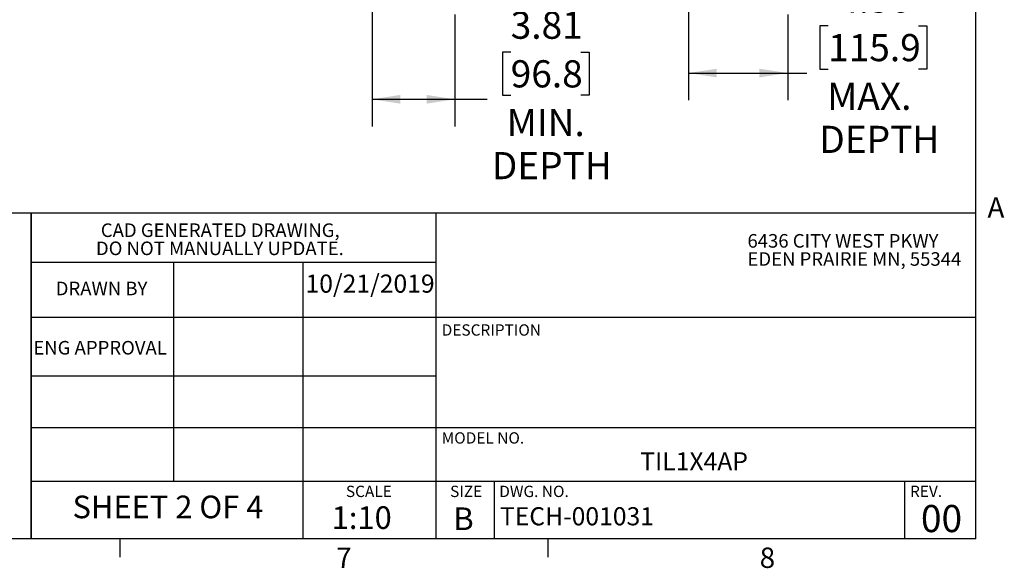
# Paper-space layout 'Sheet2' of a CAD drawing. Units: inches. Extents: x 5 to 165, y 2 to 108.
# Drawn here: x 120 to 165, y 3 to 28 of the extents above; entities that cross this region are included whole.
import ezdxf

# ---------------------------------------------------------------- set-up
doc = ezdxf.new("R2010")
doc.units = ezdxf.units.IN
doc.header["$MEASUREMENT"] = 0
doc.layers.add('LAYER_1', color=5, linetype='Continuous')
doc.layers.add('SLD-0', color=179, linetype='Continuous')
doc.styles.add('SLDTEXTSTYLE0', font='TXT', dxfattribs={"width": 0.75})
doc.styles.add('SLDTEXTSTYLE1', font='TXT', dxfattribs={"width": 0.7})
doc.styles.add('SLDTEXTSTYLE2', font='TXT', dxfattribs={"width": 0.65})
doc.dimstyles.new('SLDDIMSTYLE0', dxfattribs={"dimtxt": 1.25, "dimasz": 1.3, "dimexe": 0, "dimexo": 0.0625, "dimgap": 0.3125, "dimtad": 0, "dimtih": 1, "dimtoh": 1, "dimrnd": 1e-09, "dimzin": 12, "dimdsep": 46, "dimtxsty": 'SLDTEXTSTYLE0', "dimsah": 1, "dimcen": 0.09, "dimadec": 0, "dimazin": 3, "dimtfac": 1, "dimtofl": 0, "dimtmove": 0, "dimatfit": 3, "dimfxl": 1, "dimfrac": 2, "dimtolj": 1, "dimtzin": 12, "dimarcsym": 0})

# ---------------------------------------------------------------- blocks, each defined once
blk = doc.blocks.new('SW_NOTE_4')
at = {"color": 0, "linetype": 'Continuous', "lineweight": 0, "ltscale": 10, "char_height": 0.625, "attachment_point": 1, "style": 'SLDTEXTSTYLE1'}
for s, insert in [('6436 CITY WEST PKWY', (0, 0.806)), ('EDEN PRAIRIE MN, 55344', (0, -0.028))]:
    blk.add_mtext(s, dxfattribs=dict(at, insert=insert))
blk = doc.blocks.new('SW_NOTE_6')
at = {"color": 0, "linetype": 'Continuous', "lineweight": 0, "ltscale": 10, "char_height": 0.625, "attachment_point": 2, "style": 'SLDTEXTSTYLE1'}
for s, insert in [('CAD GENERATED DRAWING,', (4.619, 0.806)), ('DO NOT MANUALLY UPDATE.', (4.603, -0.028))]:
    blk.add_mtext(s, dxfattribs=dict(at, insert=insert))
blk = doc.blocks.new('_D_34')
at = {"layer": 'LAYER_1', "ltscale": 10}
for p, q in [((135.984, 32.287), (135.984, 22.887)), ((139.796, 28.035), (139.796, 22.887)), ((142.364, 26.306), (141.983, 26.306)), ((141.983, 26.306), (141.983, 24.321)), ((145.597, 26.306), (145.978, 26.306)), ((145.978, 26.306), (145.978, 24.321)), ((135.984, 24.137), (139.796, 24.137)), ((139.796, 24.137), (141.275, 24.137)), ((141.983, 24.321), (142.364, 24.321)), ((145.978, 24.321), (145.597, 24.321))]:
    blk.add_line(p, q, dxfattribs=at)
for points in [[(135.984, 24.137), (137.284, 23.937), (137.284, 24.337)], [(139.796, 24.137), (138.496, 24.337), (138.496, 23.937)]]:
    blk.add_solid(points, dxfattribs=at)
at = {"layer": 'LAYER_1', "ltscale": 10, "char_height": 1.25, "attachment_point": 1, "style": 'SLDTEXTSTYLE0'}
for s, insert in [('3.81', (142.364, 28.171)), ('96.8', (142.364, 25.933)), ('MIN.', (142.179, 23.694)), ('DEPTH', (141.496, 21.71))]:
    blk.add_mtext(s, dxfattribs=dict(at, insert=insert))
blk = doc.blocks.new('_D_35')
at = {"layer": 'LAYER_1', "ltscale": 10}
for p, q in [((150.544, 32.287), (150.544, 24.094)), ((155.106, 28.035), (155.106, 24.094)), ((156.965, 27.512), (156.584, 27.512)), ((156.584, 27.512), (156.584, 25.528)), ((161.121, 27.512), (161.502, 27.512)), ((161.502, 27.512), (161.502, 25.528)), ((156.584, 25.528), (156.965, 25.528)), ((161.502, 25.528), (161.121, 25.528)), ((150.544, 25.344), (155.106, 25.344)), ((155.106, 25.344), (155.983, 25.344))]:
    blk.add_line(p, q, dxfattribs=at)
for points in [[(150.544, 25.344), (151.844, 25.144), (151.844, 25.544)], [(155.106, 25.344), (153.806, 25.544), (153.806, 25.144)]]:
    blk.add_solid(points, dxfattribs=at)
at = {"layer": 'LAYER_1', "ltscale": 10, "char_height": 1.25, "attachment_point": 1, "style": 'SLDTEXTSTYLE0'}
for s, insert in [('4.56', (157.427, 29.378)), ('115.9', (156.965, 27.139)), ('MAX.', (156.923, 24.901)), ('DEPTH', (156.559, 22.917))]:
    blk.add_mtext(s, dxfattribs=dict(at, insert=insert))

psp = doc.layouts.new('Sheet2')

# ---------------------------------------------------------------- linework, layer by layer
at = {"layer": 'SLD-0', "ltscale": 10}
for p, q in [((163.763, 3.921), (163.763, 106.421)), ((89.453, 18.921), (120.307, 18.921)), ((120.307, 18.921), (163.763, 18.921)), ((120.307, 18.921), (120.307, 3.921)), ((120.307, 3.921), (120.307, 18.921)), ((138.915, 18.921), (138.915, 3.921)), ((120.307, 16.638), (138.915, 16.638)), ((126.86, 16.638), (126.86, 6.573)), ((132.807, 16.638), (132.807, 3.921)), ((120.307, 14.108), (132.807, 14.108)), ((132.807, 14.108), (163.763, 14.108)), ((120.307, 11.421), (138.915, 11.421)), ((120.307, 9.035), (138.915, 9.035)), ((138.915, 9.035), (163.763, 9.035)), ((120.307, 6.573), (132.807, 6.573)), ((132.807, 6.573), (163.763, 6.573)), ((141.599, 6.573), (141.599, 3.921)), ((160.474, 6.573), (160.474, 3.921)), ((163.763, 3.921), (6.263, 3.921)), ((124.385, 3.921), (124.385, 3.073)), ((144.073, 3.921), (144.073, 3.073))]:
    psp.add_line(p, q, dxfattribs=at)

# ---------------------------------------------------------------- block references
at = {"color": 7, "linetype": 'Continuous', "lineweight": 0, "ltscale": 10}
for name, p in [('SW_NOTE_6', (124.384, 17.621)), ('SW_NOTE_4', (153.254, 17.131))]:
    psp.add_blockref(name, p, dxfattribs=at)

# ---------------------------------------------------------------- texts
at = {"color": 7, "linetype": 'Continuous', "lineweight": 0, "ltscale": 10, "attachment_point": 1, "style": 'SLDTEXTSTYLE1'}
for s, insert, char_height in [('A', (164.295, 19.629), 0.937), ('DRAWN BY', (121.437, 15.746), 0.625), ('ENG APPROVAL', (120.407, 13.02), 0.625), ('SCALE', (134.782, 6.36), 0.5208), ('SIZE', (139.576, 6.36), 0.5208), ('7', (134.339, 3.515), 0.937), ('8', (153.817, 3.515), 0.937)]:
    psp.add_mtext(s, dxfattribs=dict(at, insert=insert, char_height=char_height))
at = {"layer": 'LAYER_1', "ltscale": 10, "style": 'SLDTEXTSTYLE1'}
for s, insert, char_height, attachment_point in [('10/21/2019', (132.926, 16.073), 0.8333, 1), ('TIL1X4AP', (150.799, 7.9), 0.8333, 2), ('1:10', (135.511, 5.414), 1.0417, 2), ('B', (140.193, 5.362), 1.042, 2), ('TECH-001031', (141.869, 5.371), 0.83333, 1)]:
    psp.add_mtext(s, dxfattribs=dict(at, insert=insert, char_height=char_height, attachment_point=attachment_point))
at = {"layer": 'LAYER_1', "color": 7, "ltscale": 10, "style": 'SLDTEXTSTYLE1'}
for s, insert, char_height, attachment_point in [('MODEL NO.', (139.189, 8.818), 0.5208, 1), ('DWG. NO.', (141.837, 6.36), 0.5208, 1), ('00', (162.18, 5.475), 1.25, 2)]:
    psp.add_mtext(s, dxfattribs=dict(at, insert=insert, char_height=char_height, attachment_point=attachment_point))
at = {"layer": 'SLD-0', "ltscale": 10, "attachment_point": 1}
for s, insert, char_height, style in [('DESCRIPTION', (139.189, 13.784), 0.52083, 'SLDTEXTSTYLE1'), ('REV.', (160.73, 6.362), 0.5208, 'SLDTEXTSTYLE1'), ('SHEET 2 OF 4', (122.21, 5.905), 1.04167, 'SLDTEXTSTYLE2')]:
    psp.add_mtext(s, dxfattribs=dict(at, insert=insert, char_height=char_height, style=style))

# ---------------------------------------------------------------- dimensions: what is measured, and where the dimension line sits
at = {"layer": 'LAYER_1', "ltscale": 10}
for base, p1, p2, text, picture, middle in [((139.796, 24.137), (135.984, 32.787), (139.796, 28.535), '<>\\PMIN.\\PDEPTH', '_D_34', (143.981, 24.137)), ((155.106, 25.344), (150.544, 32.787), (155.106, 28.535), '<>\\PMAX.\\PDEPTH', '_D_35', (159.043, 25.344))]:
    dim = psp.add_linear_dim(base=base, p1=p1, p2=p2, text=text, dimstyle='SLDDIMSTYLE0', dxfattribs=at)
    dim.commit()
    dim.dimension.update_dxf_attribs({"geometry": picture, "text_midpoint": middle, "dimtype": 160})

doc.saveas('drawing.dxf')
